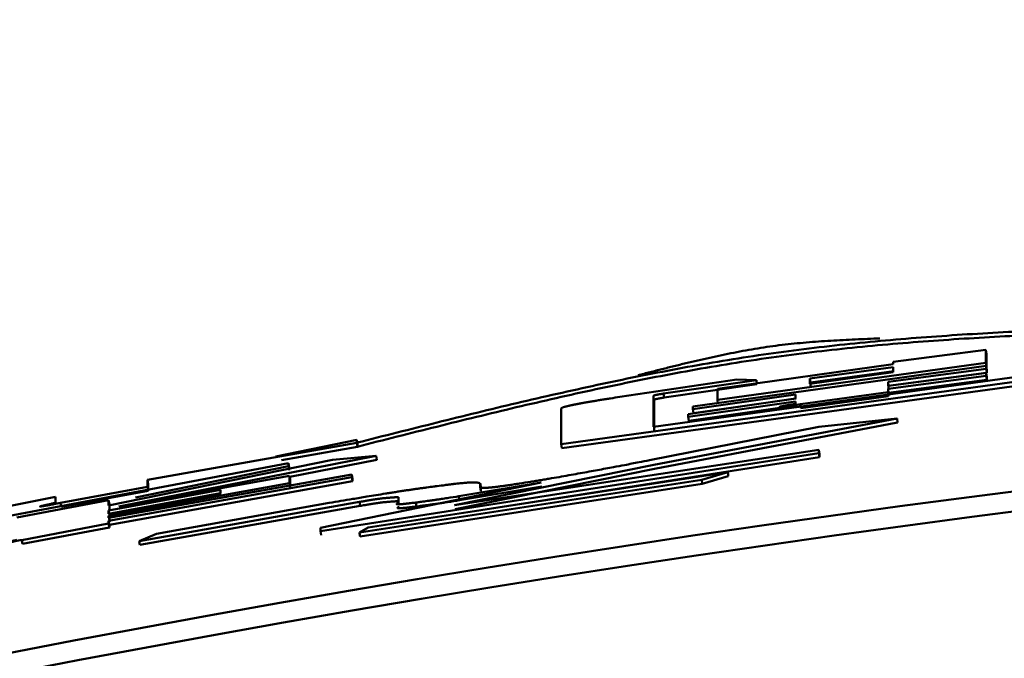
# Model space of a CAD drawing. Units: millimetres. Extents: x 0 to 420, y 0 to 297.
# Drawn here: x 67 to 67, y 118 to 118 of the extents above; entities that cross this region are included whole.
import ezdxf

# ---------------------------------------------------------------- set-up
doc = ezdxf.new("R2010")
doc.units = ezdxf.units.MM
doc.header["$LTSCALE"] = 0.18189
doc.layers.add('NoLayerName_001', color=7, linetype='Continuous')

msp = doc.modelspace()

# ---------------------------------------------------------------- linework, layer by layer
at = {"layer": 'NoLayerName_001', "color": 7, "linetype": 'Continuous', "lineweight": 50}
for p, q in [((67.40298, 118.19932), (67.449, 118.20536)), ((67.449, 118.20536), (67.449, 118.1988)), ((67.449, 118.20536), (67.44925, 118.20338)), ((67.44925, 118.20338), (67.44925, 118.19682)), ((67.52202, 118.19749), (67.23797, 118.15837)), ((67.30343, 118.1772), (67.44918, 118.19732)), ((67.31555, 118.1859), (67.40298, 118.19816)), ((67.449, 118.1988), (67.31556, 118.18049)), ((67.40298, 118.19673), (67.3615, 118.19104)), ((67.40298, 118.19816), (67.40298, 118.19932)), ((67.40298, 118.19418), (67.40298, 118.19673)), ((67.449, 118.1988), (67.44926, 118.19682)), ((67.44918, 118.19732), (67.44918, 118.19589)), ((67.44918, 118.19732), (67.44944, 118.19534)), ((67.52226, 118.1955), (67.23828, 118.1564)), ((67.28385, 118.16705), (67.47595, 118.1935)), ((67.3615, 118.18849), (67.40298, 118.19418)), ((67.40325, 118.19474), (67.36177, 118.18906)), ((67.44918, 118.19589), (67.40038, 118.18947)), ((67.40038, 118.18744), (67.44918, 118.19387)), ((67.44918, 118.19244), (67.40038, 118.18602)), ((67.44944, 118.19391), (67.40064, 118.18749)), ((67.44918, 118.19589), (67.44944, 118.19391)), ((67.44918, 118.19387), (67.44918, 118.19244)), ((67.44918, 118.19387), (67.44944, 118.19189)), ((67.44918, 118.19244), (67.44944, 118.19046)), ((67.44944, 118.19534), (67.44944, 118.19391)), ((67.44944, 118.19189), (67.44944, 118.19046)), ((67.26704, 118.1819), (67.32525, 118.19054)), ((67.33497, 118.19031), (67.28886, 118.18356)), ((67.33525, 118.18833), (67.28916, 118.18158)), ((67.32525, 118.19054), (67.33497, 118.19031)), ((67.33497, 118.19031), (67.33525, 118.18833)), ((67.3615, 118.19104), (67.3615, 118.18849)), ((67.36177, 118.18906), (67.3615, 118.19104)), ((67.36177, 118.18906), (67.36178, 118.18651)), ((67.40038, 118.18947), (67.40038, 118.18744)), ((67.40038, 118.18947), (67.40064, 118.18749)), ((67.40064, 118.18749), (67.40064, 118.18546)), ((67.44944, 118.19046), (67.40065, 118.18403)), ((67.28383, 118.18246), (67.28385, 118.16705)), ((67.28886, 118.18356), (67.28916, 118.18158)), ((67.3544, 118.18313), (67.30343, 118.17577)), ((67.31556, 118.18049), (67.31555, 118.1859)), ((67.3544, 118.1811), (67.3544, 118.18313)), ((67.40038, 118.18429), (67.35683, 118.17829)), ((67.40065, 118.18231), (67.35711, 118.17631)), ((67.40038, 118.18602), (67.40038, 118.18429)), ((67.40038, 118.18602), (67.40065, 118.18403)), ((67.40038, 118.18429), (67.40065, 118.18231)), ((67.40065, 118.18403), (67.40065, 118.18231)), ((67.28413, 118.18048), (67.28415, 118.16508)), ((67.301, 118.17339), (67.3544, 118.1811)), ((67.3544, 118.17967), (67.301, 118.17195)), ((67.35468, 118.17769), (67.3013, 118.16998)), ((67.30343, 118.17577), (67.30343, 118.1772)), ((67.35468, 118.18115), (67.30372, 118.17379)), ((67.31556, 118.18049), (67.31584, 118.17852)), ((67.3544, 118.17846), (67.3544, 118.17967)), ((67.35683, 118.17829), (67.35711, 118.17631)), ((67.23797, 118.15837), (67.23795, 118.17621)), ((67.301, 118.17195), (67.301, 118.17339)), ((67.30343, 118.17577), (67.30372, 118.17379)), ((67.40487, 118.17123), (67.28403, 118.14811)), ((67.40514, 118.16925), (67.28433, 118.14613)), ((67.301, 118.17195), (67.3013, 118.16998)), ((67.366, 118.1671), (67.40487, 118.17123)), ((67.40487, 118.17123), (67.40514, 118.16925)), ((67.28187, 118.15047), (67.366, 118.1671)), ((67.1363, 118.15913), (67.03228, 118.14074)), ((67.09618, 118.15234), (67.1363, 118.16056)), ((67.1363, 118.16056), (67.1363, 118.15913)), ((67.1363, 118.16056), (67.13663, 118.15859)), ((67.1363, 118.15913), (67.13663, 118.15716)), ((67.13663, 118.15859), (67.13663, 118.15716)), ((67.23797, 118.15837), (67.23828, 118.1564)), ((67.14598, 118.15269), (67.01801, 118.12747)), ((67.13663, 118.15716), (67.09899, 118.1505)), ((67.36601, 118.15397), (67.11835, 118.11522)), ((67.12422, 118.15064), (67.14598, 118.15269)), ((67.14598, 118.15269), (67.14631, 118.15072)), ((67.18499, 118.1281), (67.36601, 118.15561)), ((67.36601, 118.15561), (67.36601, 118.15397)), ((67.36601, 118.15561), (67.36629, 118.15363)), ((67.36601, 118.15397), (67.36629, 118.15199)), ((67.36629, 118.15363), (67.36629, 118.15199)), ((66.89024, 118.10888), (67.10247, 118.14893)), ((67.01301, 118.12795), (67.12422, 118.15064)), ((67.10247, 118.14893), (67.10247, 118.14749)), ((67.10247, 118.14893), (67.10281, 118.14696)), ((67.14631, 118.15072), (67.10303, 118.14219)), ((67.28403, 118.14811), (67.18499, 118.1281)), ((67.36629, 118.15199), (67.19271, 118.12483)), ((67.01302, 118.12182), (67.1339, 118.1434)), ((67.10247, 118.14749), (67.02635, 118.13187)), ((67.10247, 118.14749), (67.10282, 118.14552)), ((67.1339, 118.1434), (67.13391, 118.14197)), ((67.1339, 118.1434), (67.13424, 118.14143)), ((67.14199, 118.11702), (67.3207, 118.14455)), ((67.28433, 118.14613), (67.18531, 118.12612)), ((67.3207, 118.14455), (67.30776, 118.14075)), ((67.13391, 118.14197), (67.01302, 118.12038)), ((67.10293, 118.13906), (67.01302, 118.12282)), ((67.13424, 118.14), (67.01339, 118.11842)), ((67.01801, 118.12747), (67.10293, 118.14277)), ((67.03228, 118.14074), (67.03229, 118.13726)), ((67.03228, 118.14074), (67.03264, 118.13878)), ((67.03264, 118.13878), (67.03265, 118.1353)), ((67.10293, 118.14277), (67.10293, 118.13906)), ((67.10293, 118.14277), (67.10327, 118.14081)), ((67.10293, 118.13906), (67.10328, 118.13709)), ((67.10327, 118.14081), (67.10328, 118.13709)), ((67.11835, 118.11687), (67.22802, 118.13937)), ((67.13391, 118.14197), (67.13424, 118.14)), ((67.13424, 118.14143), (67.13424, 118.14)), ((67.30776, 118.14075), (67.13769, 118.11446)), ((67.30805, 118.13877), (67.13803, 118.11249)), ((67.22802, 118.13937), (67.18713, 118.13253)), ((67.1977, 118.13885), (67.1977, 118.13703)), ((67.30776, 118.14075), (67.30805, 118.13877)), ((67.32099, 118.14258), (67.30805, 118.13877)), ((67.03229, 118.13726), (66.98907, 118.1292)), ((67.03265, 118.1353), (66.98945, 118.12723)), ((67.06867, 118.13569), (67.01301, 118.12551)), ((67.01301, 118.12385), (67.06868, 118.13403)), ((67.06903, 118.13373), (67.01338, 118.12355)), ((67.03229, 118.13726), (67.03265, 118.1353)), ((67.06868, 118.13403), (67.06867, 118.13569)), ((67.22833, 118.1374), (67.18745, 118.13056)), ((67.1977, 118.13703), (67.19803, 118.13505)), ((67.19802, 118.13687), (67.19803, 118.13505)), ((66.98666, 118.13222), (66.89023, 118.11328)), ((66.9674, 118.122), (67.013, 118.13065)), ((66.98666, 118.12926), (66.98666, 118.13222)), ((66.98907, 118.1292), (66.98945, 118.12723)), ((67.013, 118.13065), (67.01301, 118.12795)), ((67.013, 118.13065), (67.01337, 118.12868)), ((67.01337, 118.12868), (67.01337, 118.12599)), ((67.13767, 118.12974), (67.02821, 118.1103)), ((67.03678, 118.11394), (67.12263, 118.12922)), ((67.13767, 118.12974), (67.13801, 118.12777)), ((67.15702, 118.12927), (67.15702, 118.13214)), ((67.16562, 118.12941), (67.16595, 118.12744)), ((67.18713, 118.13253), (67.18745, 118.13056)), ((67.01301, 118.12551), (67.01301, 118.12385)), ((67.01338, 118.12355), (67.01301, 118.12551)), ((67.01338, 118.12355), (67.01338, 118.12188)), ((67.13801, 118.12777), (67.02858, 118.10833)), ((67.01302, 118.11899), (66.96983, 118.1108)), ((67.01302, 118.12282), (67.01302, 118.12182)), ((67.01302, 118.12282), (67.01338, 118.12085)), ((67.01302, 118.12038), (67.01302, 118.11899)), ((67.01302, 118.12038), (67.01339, 118.11842)), ((67.01302, 118.11899), (67.01339, 118.11702)), ((67.01338, 118.12085), (67.01339, 118.11986)), ((67.01339, 118.11842), (67.01339, 118.11702)), ((67.01339, 118.11702), (66.97021, 118.10883)), ((67.02821, 118.1103), (67.03678, 118.11394)), ((67.11835, 118.11522), (67.11835, 118.11687)), ((67.11835, 118.11522), (67.11869, 118.11325)), ((67.13769, 118.11446), (67.14199, 118.11702)), ((66.96983, 118.1108), (66.97021, 118.10883)), ((67.02821, 118.1103), (67.02858, 118.10833))]:
    msp.add_line(p, q, dxfattribs=at)
msp.add_circle((68.44105, 110.48212), 20.5865, dxfattribs=at)
for radius, start, end in [(25, 276.688181, 263.311819), (21.84972, 277.627078, 262.372922), (21.1081, 275.878891, 264.121109), (12.03577, 280.532219, 259.467781), (7.71507, 56.698289, 123.301711), (7.70508, 56.704055, 123.295945)]:
    msp.add_arc((68.44105, 110.48212), radius, start, end, dxfattribs=at)
for points, knots in [([(67.13653, 118.15921), (67.14314, 118.16088), (67.15637, 118.16423), (67.17621, 118.16921), (67.19607, 118.17411), (67.21595, 118.17888), (67.23585, 118.18349), (67.25577, 118.1879), (67.27574, 118.19206), (67.29575, 118.19594), (67.3158, 118.19949), (67.33591, 118.20267), (67.35607, 118.20544), (67.3763, 118.20779), (67.39657, 118.2098), (67.41689, 118.21149), (67.43724, 118.21291), (67.45762, 118.21411), (67.47803, 118.21514), (67.49846, 118.21603), (67.5189, 118.21683), (67.53253, 118.21733), (67.53934, 118.21758)], [0, 0, 0, 0, 0.020467, 0.0409296, 0.0613838, 0.0818259, 0.1022531, 0.1226636, 0.1430567, 0.1634332, 0.183796, 0.2041496, 0.224501, 0.2448583, 0.2652275, 0.2856126, 0.3060149, 0.3264344, 0.3468694, 0.367317, 0.3877736, 0.4082348, 0.4082348, 0.4082348, 0.4082348]), ([(67.13663, 118.15719), (67.1432, 118.15886), (67.15635, 118.16219), (67.17609, 118.16714), (67.19583, 118.17202), (67.2156, 118.17677), (67.23538, 118.18137), (67.2552, 118.18576), (67.27505, 118.18991), (67.29494, 118.19377), (67.31488, 118.19732), (67.33487, 118.2005), (67.35492, 118.20327), (67.37503, 118.20563), (67.39518, 118.20764), (67.41538, 118.20933), (67.43562, 118.21075), (67.45589, 118.21196), (67.47618, 118.21298), (67.49649, 118.21387), (67.51682, 118.21467), (67.53037, 118.21517), (67.53714, 118.21543)], [0, 0, 0, 0, 0.0203521, 0.0406998, 0.0610392, 0.0813667, 0.1016793, 0.1219754, 0.1422541, 0.1625164, 0.1827648, 0.2030039, 0.2232404, 0.2434824, 0.2637363, 0.2840056, 0.3042922, 0.3245959, 0.344915, 0.3652468, 0.3855874, 0.4059327, 0.4059327, 0.4059327, 0.4059327]), ([(67.27619, 118.1927), (67.27817, 118.19321), (67.28211, 118.19422), (67.28803, 118.19573), (67.29396, 118.19722), (67.29988, 118.19867), (67.30582, 118.20008), (67.31176, 118.20144), (67.31771, 118.20272), (67.32368, 118.20393), (67.32965, 118.20506), (67.33564, 118.20608), (67.34165, 118.20699), (67.34768, 118.20777), (67.35372, 118.20844), (67.35977, 118.209), (67.36584, 118.20947), (67.37192, 118.20987), (67.37801, 118.21021), (67.3841, 118.2105), (67.3902, 118.21076), (67.39426, 118.21093), (67.3963, 118.21101)], [0, 0, 0, 0, 0.0061113, 0.0122214, 0.018329, 0.0244333, 0.0305333, 0.0366284, 0.0427184, 0.0488032, 0.0548834, 0.06096, 0.0670346, 0.0731093, 0.0791864, 0.0852678, 0.0913542, 0.0974458, 0.1035422, 0.1096426, 0.1157459, 0.1218507, 0.1218507, 0.1218507, 0.1218507]), ([(67.28886, 118.18356), (67.28863, 118.18352), (67.28829, 118.18347), (67.28784, 118.1834), (67.28751, 118.18334), (67.28718, 118.18329), (67.28686, 118.18324), (67.28655, 118.18319), (67.28627, 118.18314), (67.286, 118.18309), (67.28576, 118.18304), (67.28549, 118.18299), (67.28519, 118.18293), (67.28484, 118.18285), (67.28451, 118.18277), (67.28414, 118.18269), (67.28394, 118.18253), (67.28383, 118.18246)], [0, 0, 0, 0, 0.000692421, 0.001035099, 0.001373542, 0.001706337, 0.002031176, 0.002342989, 0.00263618, 0.002905179, 0.003147313, 0.003365444, 0.003743599, 0.004061048, 0.004438154, 0.004783571, 0.005177746, 0.005177746, 0.005177746, 0.005177746]), ([(67.23795, 118.17621), (67.23805, 118.17629), (67.23823, 118.17648), (67.23858, 118.17663), (67.23888, 118.17675), (67.23916, 118.17685), (67.23942, 118.17692), (67.23971, 118.17701), (67.24004, 118.1771), (67.24041, 118.17719), (67.24081, 118.17729), (67.24125, 118.1774), (67.24173, 118.17751), (67.24224, 118.17763), (67.2428, 118.17775), (67.2434, 118.17788), (67.24404, 118.17801), (67.24473, 118.17815), (67.24546, 118.17829), (67.24623, 118.17844), (67.24705, 118.1786), (67.24791, 118.17876), (67.2488, 118.17892), (67.24973, 118.17909), (67.2507, 118.17926), (67.25169, 118.17943), (67.2527, 118.1796), (67.25374, 118.17978), (67.25479, 118.17996), (67.25623, 118.1802), (67.25806, 118.1805), (67.26027, 118.18085), (67.26327, 118.18132), (67.26553, 118.18167), (67.26704, 118.1819)], [0, 0, 0, 0, 0.00037762, 0.00075839, 0.00113291, 0.00136658, 0.00163544, 0.00194068, 0.00228245, 0.00266087, 0.00307607, 0.00352813, 0.00401738, 0.00454529, 0.00511373, 0.00572457, 0.00637967, 0.00708083, 0.00782794, 0.00861901, 0.00945195, 0.01032465, 0.01123504, 0.01218077, 0.01315861, 0.01416512, 0.01519686, 0.01625038, 0.01732227, 0.01840955, 0.02062206, 0.022872, 0.0251444, 0.02972245, 0.02972245, 0.02972245, 0.02972245]), ([(67.28916, 118.18158), (67.28882, 118.18153), (67.28836, 118.18146), (67.2878, 118.18137), (67.28747, 118.18131), (67.28716, 118.18126), (67.28685, 118.18121), (67.28656, 118.18116), (67.2863, 118.18111), (67.28606, 118.18107), (67.28579, 118.18101), (67.28549, 118.18095), (67.28514, 118.18088), (67.28481, 118.18079), (67.28443, 118.18071), (67.28424, 118.18055), (67.28413, 118.18048)], [0, 0, 0, 0, 0.001035956, 0.001374438, 0.001707063, 0.002031559, 0.002342968, 0.002635779, 0.002904509, 0.003146524, 0.00336463, 0.003742735, 0.004060154, 0.004437332, 0.004782787, 0.005176695, 0.005176695, 0.005176695, 0.005176695]), ([(67.35683, 118.17829), (67.35573, 118.17814), (67.35408, 118.17791), (67.35204, 118.17764), (67.35084, 118.17748), (67.35006, 118.17738), (67.34954, 118.17732), (67.34917, 118.17727), (67.3488, 118.17723), (67.34845, 118.17718), (67.34811, 118.17714), (67.34778, 118.17711), (67.34748, 118.17708), (67.34719, 118.17704), (67.34695, 118.17703), (67.34644, 118.17694), (67.34688, 118.17717), (67.34712, 118.17718), (67.3474, 118.17724), (67.34764, 118.17729), (67.34789, 118.17733), (67.34815, 118.17738), (67.34852, 118.17745), (67.34899, 118.17753), (67.34957, 118.17764), (67.35028, 118.17776), (67.35123, 118.17793), (67.35264, 118.17817), (67.35374, 118.17835), (67.3544, 118.17846)], [0, 0, 0, 0, 0.00334209, 0.00497962, 0.0061821, 0.00696705, 0.00735178, 0.00772972, 0.00809966, 0.00845958, 0.0088058, 0.00913445, 0.00944163, 0.00972179, 0.00996692, 0.01032086, 0.01055512, 0.01094544, 0.011171, 0.01141319, 0.01166929, 0.01193661, 0.01221245, 0.01278315, 0.01337653, 0.01398994, 0.01494174, 0.01625596, 0.01828071, 0.01828071, 0.01828071, 0.01828071]), ([(67.21726, 118.13887), (67.21905, 118.13916), (67.22175, 118.13959), (67.22532, 118.14017), (67.22795, 118.1406), (67.23055, 118.14103), (67.23393, 118.14161), (67.23803, 118.14231), (67.2428, 118.14315), (67.24737, 118.14397), (67.25175, 118.14476), (67.25595, 118.14553), (67.25997, 118.14627), (67.26446, 118.14712), (67.26999, 118.14817), (67.27599, 118.14932), (67.28012, 118.15013), (67.28187, 118.15047)], [0, 0, 0, 0, 0.00546636, 0.00817357, 0.01084965, 0.01348646, 0.01608015, 0.02112485, 0.02596705, 0.03060967, 0.03505791, 0.03931736, 0.04340306, 0.04733951, 0.05301879, 0.06030102, 0.06565391, 0.06565391, 0.06565391, 0.06565391]), ([(67.17637, 118.13761), (67.17764, 118.13777), (67.17953, 118.13801), (67.18201, 118.13833), (67.18378, 118.13854), (67.18544, 118.13874), (67.18699, 118.13891), (67.18839, 118.13906), (67.18965, 118.13918), (67.19077, 118.13927), (67.19177, 118.13934), (67.19265, 118.13939), (67.19342, 118.13942), (67.19411, 118.13944), (67.1947, 118.13944), (67.19522, 118.13943), (67.19567, 118.1394), (67.19606, 118.13937), (67.19639, 118.13933), (67.19667, 118.13927), (67.19697, 118.1392), (67.19727, 118.13909), (67.19752, 118.13896), (67.19766, 118.13887), (67.1977, 118.13885)], [0, 0, 0, 0, 0.003853, 0.00571615, 0.00750328, 0.00918907, 0.01074825, 0.01215827, 0.01341905, 0.01454157, 0.01553688, 0.01641605, 0.01719013, 0.01787009, 0.01846509, 0.01898258, 0.01942997, 0.01981475, 0.02014444, 0.02042665, 0.02066901, 0.02106402, 0.02138711, 0.02153748, 0.02153748, 0.02153748, 0.02153748]), ([(67.1977, 118.13703), (67.19781, 118.13697), (67.19801, 118.13683), (67.19835, 118.13675), (67.19863, 118.13672), (67.19888, 118.1367), (67.19911, 118.13669), (67.19936, 118.13669), (67.19965, 118.13669), (67.19998, 118.1367), (67.20035, 118.13672), (67.20075, 118.13674), (67.20121, 118.13677), (67.20171, 118.13681), (67.20226, 118.13685), (67.20286, 118.13691), (67.20353, 118.13698), (67.20426, 118.13706), (67.20505, 118.13715), (67.20591, 118.13725), (67.20683, 118.13737), (67.2078, 118.1375), (67.20884, 118.13763), (67.20993, 118.13778), (67.21106, 118.13794), (67.21225, 118.13812), (67.21389, 118.13836), (67.21556, 118.13861), (67.21683, 118.13881), (67.21726, 118.13887)], [0, 0, 0, 0, 0.00037069, 0.00071017, 0.0010309, 0.00122801, 0.0014533, 0.00170951, 0.00199937, 0.00232558, 0.00269083, 0.00309781, 0.00354923, 0.00404862, 0.00460032, 0.0052087, 0.00587811, 0.00661205, 0.00741055, 0.00827276, 0.00919783, 0.01018466, 0.01123009, 0.0123299, 0.0134799, 0.0146758, 0.01591107, 0.01846078, 0.01975544, 0.01975544, 0.01975544, 0.01975544]), ([(67.12263, 118.12922), (67.12653, 118.12988), (67.13277, 118.13093), (67.14054, 118.13223), (67.14594, 118.13312), (67.14977, 118.13373), (67.15281, 118.13422), (67.15506, 118.13457), (67.15729, 118.13492), (67.15947, 118.13525), (67.1616, 118.13557), (67.16367, 118.13588), (67.16566, 118.13617), (67.16757, 118.13644), (67.16941, 118.13669), (67.17177, 118.13701), (67.17408, 118.13731), (67.1758, 118.13754), (67.17637, 118.13761)], [0, 0, 0, 0, 0.01188368, 0.01896386, 0.02364714, 0.028292, 0.03059741, 0.03288448, 0.03514111, 0.03735493, 0.0395136, 0.04160478, 0.04361618, 0.04554368, 0.04739965, 0.04919839, 0.05268147, 0.05439441, 0.05439441, 0.05439441, 0.05439441]), ([(66.98907, 118.1292), (66.98798, 118.129), (66.98635, 118.12869), (66.98432, 118.12832), (66.98313, 118.12811), (66.98223, 118.12795), (66.9816, 118.12784), (66.98111, 118.12776), (66.98076, 118.1277), (66.98042, 118.12764), (66.98009, 118.12759), (66.9798, 118.12754), (66.97951, 118.1275), (66.97927, 118.12747), (66.97876, 118.12736), (66.9792, 118.12761), (66.97944, 118.12763), (66.97972, 118.12771), (66.97995, 118.12776), (66.9802, 118.12782), (66.98046, 118.12788), (66.98083, 118.12797), (66.98129, 118.12808), (66.98187, 118.12821), (66.98247, 118.12834), (66.98319, 118.1285), (66.98426, 118.12874), (66.98545, 118.129), (66.98633, 118.12919), (66.98666, 118.12926)], [0, 0, 0, 0, 0.00334114, 0.00497805, 0.00617998, 0.00696448, 0.00772657, 0.00809615, 0.00845565, 0.00880138, 0.00912949, 0.00943607, 0.00971562, 0.0099602, 0.01031333, 0.01055172, 0.01094338, 0.01116952, 0.01141224, 0.01166883, 0.01193662, 0.01221291, 0.01278453, 0.01337884, 0.01399316, 0.01462483, 0.01559903, 0.01727166, 0.01828992, 0.01828992, 0.01828992, 0.01828992]), ([(67.15057, 118.13166), (67.1505, 118.13165), (67.15035, 118.13164), (67.15013, 118.13162), (67.14991, 118.1316), (67.14966, 118.13158), (67.14941, 118.13155), (67.14913, 118.13152), (67.14882, 118.13148), (67.14849, 118.13144), (67.14812, 118.1314), (67.14773, 118.13134), (67.14732, 118.13128), (67.14688, 118.13122), (67.14643, 118.13116), (67.14597, 118.13109), (67.1455, 118.13102), (67.14501, 118.13094), (67.14435, 118.13084), (67.14351, 118.1307), (67.14248, 118.13054), (67.14126, 118.13034), (67.13965, 118.13007), (67.13839, 118.12986), (67.13767, 118.12974)], [0, 0, 0, 0, 0.00021379, 0.000432, 0.00065906, 0.0008994, 0.00115744, 0.00143763, 0.00174441, 0.00208207, 0.00245083, 0.00284686, 0.00326609, 0.00370466, 0.00415967, 0.00462857, 0.00510883, 0.00559819, 0.00609572, 0.00711296, 0.00815587, 0.00921981, 0.01084491, 0.01304169, 0.01304169, 0.01304169, 0.01304169]), ([(67.1509, 118.12969), (67.15083, 118.12968), (67.15068, 118.12967), (67.15047, 118.12965), (67.15024, 118.12963), (67.15, 118.12961), (67.14974, 118.12958), (67.14946, 118.12955), (67.14915, 118.12951), (67.14882, 118.12947), (67.14845, 118.12942), (67.14806, 118.12937), (67.14765, 118.12931), (67.14722, 118.12925), (67.14677, 118.12918), (67.14631, 118.12912), (67.14583, 118.12904), (67.14535, 118.12897), (67.14469, 118.12887), (67.14385, 118.12873), (67.14282, 118.12857), (67.14159, 118.12837), (67.13998, 118.1281), (67.13873, 118.12789), (67.13801, 118.12777)], [0, 0, 0, 0, 0.00021368, 0.00043178, 0.00065873, 0.00089895, 0.00115689, 0.00143698, 0.00174368, 0.00208126, 0.00244997, 0.00284594, 0.00326512, 0.00370359, 0.00415843, 0.00462713, 0.00510718, 0.00559635, 0.0060937, 0.00711063, 0.0081533, 0.00921703, 0.0108419, 0.01303845, 0.01303845, 0.01303845, 0.01303845]), ([(67.15702, 118.13214), (67.15654, 118.1321), (67.15585, 118.13206), (67.15496, 118.132), (67.1544, 118.13196), (67.15391, 118.13192), (67.15333, 118.13188), (67.15221, 118.13179), (67.15124, 118.13171), (67.15057, 118.13166)], [0, 0, 0, 0, 0.001435563, 0.002057415, 0.002686269, 0.003110435, 0.003541532, 0.004434475, 0.006467741, 0.006467741, 0.006467741, 0.006467741]), ([(67.15735, 118.13017), (67.1568, 118.13013), (67.15598, 118.13007), (67.15494, 118.13), (67.15431, 118.12996), (67.15381, 118.12992), (67.1527, 118.12983), (67.15172, 118.12976), (67.1509, 118.12969)], [0, 0, 0, 0, 0.001641132, 0.002474598, 0.003109577, 0.003540915, 0.003984623, 0.006465858, 0.006465858, 0.006465858, 0.006465858]), ([(67.16562, 118.12941), (67.16484, 118.12932), (67.1638, 118.12919), (67.16252, 118.12904), (67.16179, 118.12896), (67.1611, 118.12888), (67.16044, 118.12881), (67.15983, 118.12875), (67.15927, 118.1287), (67.15876, 118.12865), (67.15829, 118.12862), (67.15787, 118.12859), (67.15749, 118.12857), (67.15716, 118.12856), (67.15686, 118.12855), (67.15658, 118.12858), (67.1561, 118.12847), (67.15626, 118.12906), (67.1566, 118.12909), (67.15683, 118.1292), (67.15696, 118.12925), (67.15702, 118.12927)], [0, 0, 0, 0, 0.00237609, 0.00313672, 0.00387043, 0.0045705, 0.00523022, 0.00584305, 0.00640626, 0.00692099, 0.00738856, 0.0078103, 0.00818755, 0.00852165, 0.008814, 0.00906576, 0.00944841, 0.00984227, 0.01020785, 0.01040984, 0.01061735, 0.01061735, 0.01061735, 0.01061735]), ([(67.18713, 118.13253), (67.18519, 118.13223), (67.18231, 118.13178), (67.17882, 118.13125), (67.17667, 118.13093), (67.1749, 118.13067), (67.17318, 118.13043), (67.17154, 118.1302), (67.16998, 118.12998), (67.16825, 118.12975), (67.1668, 118.12956), (67.16586, 118.12944), (67.16562, 118.12941)], [0, 0, 0, 0, 0.00588749, 0.00874669, 0.01059856, 0.01239534, 0.01412778, 0.015788, 0.01736829, 0.01886941, 0.02102595, 0.02173326, 0.02173326, 0.02173326, 0.02173326]), ([(67.18745, 118.13056), (67.18542, 118.13024), (67.18261, 118.12981), (67.17904, 118.12927), (67.17714, 118.12898), (67.17567, 118.12877), (67.17461, 118.12862), (67.17358, 118.12847), (67.17225, 118.12828), (67.17063, 118.12806), (67.16843, 118.12777), (67.16687, 118.12756), (67.16595, 118.12744)], [0, 0, 0, 0, 0.00616514, 0.00854161, 0.01082849, 0.01193035, 0.01300128, 0.01404341, 0.01505993, 0.017029, 0.0189341, 0.02172778, 0.02172778, 0.02172778, 0.02172778]), ([(67.16595, 118.12744), (67.16532, 118.12736), (67.16439, 118.12725), (67.16316, 118.12711), (67.16229, 118.127), (67.16145, 118.12691), (67.16067, 118.12683), (67.15995, 118.12676), (67.15929, 118.1267), (67.15871, 118.12665), (67.15819, 118.12661), (67.15775, 118.1266), (67.15737, 118.12658), (67.15705, 118.12661), (67.15656, 118.12652), (67.1567, 118.12704), (67.15705, 118.12713), (67.15724, 118.12725), (67.15735, 118.1273)], [0, 0, 0, 0, 0.00189661, 0.00281773, 0.00370623, 0.00455124, 0.00534191, 0.00606804, 0.00672532, 0.00731265, 0.00782897, 0.00827328, 0.00864463, 0.00894236, 0.00933214, 0.00968502, 0.0100065, 0.01037382, 0.01037382, 0.01037382, 0.01037382]), ([(66.96983, 118.1108), (66.96874, 118.11059), (66.96724, 118.11031), (66.96535, 118.10996), (66.96429, 118.10976), (66.96338, 118.1096), (66.96274, 118.10949), (66.96224, 118.1094), (66.96188, 118.10933), (66.96152, 118.10927), (66.96118, 118.10922), (66.96086, 118.10916), (66.96056, 118.10912), (66.96028, 118.10907), (66.96004, 118.10905), (66.95953, 118.10893), (66.95997, 118.10918), (66.9602, 118.1092), (66.96049, 118.10928), (66.96072, 118.10934), (66.96097, 118.1094), (66.96123, 118.10946), (66.96159, 118.10955), (66.96206, 118.10965), (66.96264, 118.10979), (66.96334, 118.10995), (66.96428, 118.11016), (66.96568, 118.11047), (66.96677, 118.11071), (66.96743, 118.11086)], [0, 0, 0, 0, 0.00334148, 0.00457237, 0.00578227, 0.00657421, 0.00734843, 0.00772595, 0.00809547, 0.00845495, 0.0088007, 0.00912881, 0.00943537, 0.00971487, 0.00995945, 0.01031298, 0.01055101, 0.01094308, 0.01116938, 0.01141223, 0.01166894, 0.01193683, 0.0122132, 0.01278496, 0.01337936, 0.01399375, 0.01494698, 0.01626305, 0.01829048, 0.01829048, 0.01829048, 0.01829048])]:
    msp.add_open_spline(points, degree=3, knots=knots, dxfattribs=at)
for points in [[(67.3207, 118.14455), (67.32075, 118.14422), (67.32084, 118.14357), (67.32094, 118.14291), (67.32099, 118.14258)], [(67.1977, 118.13885), (67.19776, 118.13852), (67.19786, 118.13786), (67.19797, 118.1372), (67.19802, 118.13687)], [(67.13769, 118.11446), (67.13775, 118.11414), (67.13786, 118.11348), (67.13797, 118.11282), (67.13803, 118.11249)]]:
    msp.add_open_spline(points, degree=3, dxfattribs=at)

doc.saveas('drawing.dxf')
